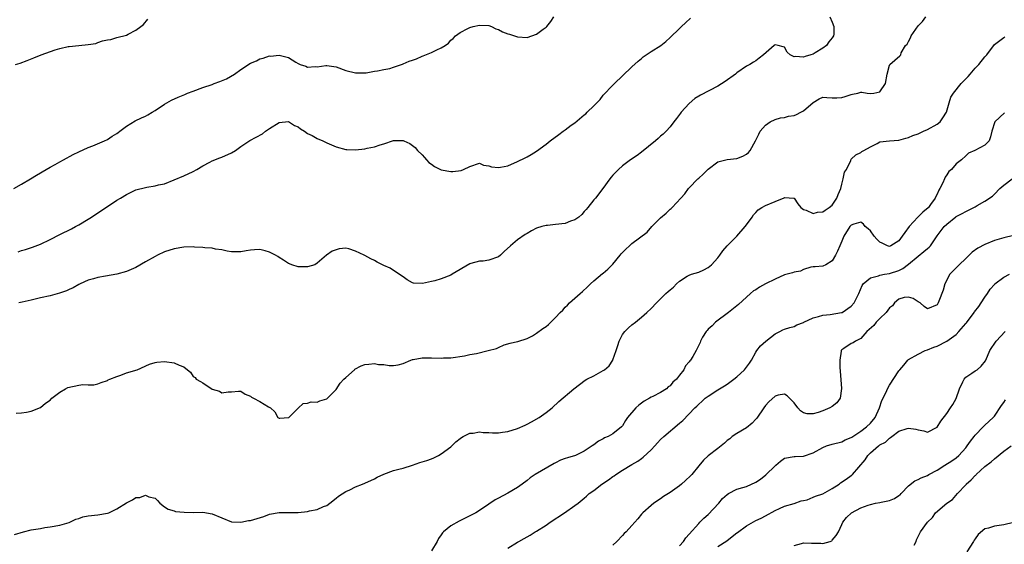
# Model space of a CAD drawing. Units: inches. Extents: x 2553000 to 2556000, y 1524000 to 1527000.
# Drawn here: x 2553313 to 2553519, y 1524364 to 1524474 of the extents above; entities that cross this region are included whole.
import ezdxf

# ---------------------------------------------------------------- set-up
doc = ezdxf.new("R2010")
doc.units = ezdxf.units.IN
doc.header["$MEASUREMENT"] = 0
doc.layers.add('LD25531524_2ft', color=254, linetype='Continuous')

msp = doc.modelspace()

# ---------------------------------------------------------------- linework, layer by layer
at = {"layer": 'LD25531524_2ft'}
for points, elevation in [([(2553311.41, 1524439), (2553313, 1524439.89), (2553314.87, 1524441), (2553316.17, 1524441.83), (2553318.14, 1524443), (2553319, 1524443.49), (2553320.06, 1524444.06), (2553321, 1524444.59), (2553321.79, 1524445), (2553323.84, 1524446.16), (2553325, 1524446.7), (2553327, 1524447.61), (2553327.96, 1524447.96), (2553330.39, 1524449), (2553331, 1524449.28), (2553332.04, 1524449.96), (2553333, 1524450.54), (2553333.26, 1524450.74), (2553333.63, 1524451), (2553335, 1524452.05), (2553336.84, 1524453.16), (2553338.18, 1524453.82), (2553339, 1524454.19), (2553339.52, 1524454.48), (2553340.37, 1524455), (2553341, 1524455.35), (2553343, 1524456.7), (2553343.48, 1524457), (2553344.45, 1524457.55), (2553345.83, 1524458.17), (2553347.26, 1524458.74), (2553347.83, 1524459), (2553349, 1524459.44), (2553351, 1524460.16), (2553353, 1524460.84), (2553353.4, 1524461), (2553354.58, 1524461.42), (2553356, 1524462), (2553357.63, 1524463), (2553359, 1524463.93), (2553361, 1524465.25), (2553362.25, 1524465.75), (2553363, 1524466.19), (2553363.69, 1524466.31), (2553365, 1524466.8), (2553365.22, 1524466.78), (2553367, 1524466.99), (2553369, 1524466.5), (2553370.52, 1524465.48), (2553371, 1524465.19), (2553371.42, 1524465), (2553372.63, 1524464.63), (2553373, 1524464.47), (2553374.57, 1524464.57), (2553375, 1524464.54), (2553376.81, 1524464.81), (2553377, 1524464.82), (2553379, 1524464.5), (2553381, 1524463.75), (2553383, 1524463.24), (2553385, 1524463.24), (2553385.28, 1524463.28), (2553387, 1524463.6), (2553387.67, 1524463.67), (2553389, 1524463.99), (2553390.2, 1524464.2), (2553391, 1524464.42), (2553392.67, 1524465), (2553392.91, 1524465.09), (2553393, 1524465.11), (2553394.32, 1524465.68), (2553395, 1524465.94), (2553395.79, 1524466.21), (2553397, 1524466.73), (2553397.21, 1524466.79), (2553399, 1524467.51), (2553400.08, 1524468.08), (2553401, 1524468.49), (2553401.82, 1524469), (2553402.5, 1524469.5), (2553403, 1524470.09), (2553403.54, 1524470.46), (2553404.03, 1524471), (2553405, 1524471.74), (2553406.57, 1524472.57), (2553407, 1524472.77), (2553407.72, 1524473), (2553409, 1524473.26), (2553411, 1524473.15), (2553411.52, 1524473), (2553412.47, 1524472.47), (2553413, 1524472.32), (2553413.86, 1524471.86), (2553415, 1524471.42), (2553415.34, 1524471.34), (2553417, 1524470.83), (2553419, 1524470.68), (2553421, 1524471.39), (2553422.41, 1524472.41), (2553423, 1524472.86), (2553423.14, 1524473), (2553423.98, 1524474.02), (2553424.62, 1524475)], 8606), ([(2553311.76, 1524465), (2553312.7, 1524465.3), (2553314.17, 1524465.83), (2553315.61, 1524466.39), (2553317.09, 1524467), (2553320.08, 1524468.08), (2553321, 1524468.33), (2553322.76, 1524468.76), (2553323, 1524468.76), (2553325, 1524468.97), (2553327, 1524469.21), (2553328.56, 1524469.44), (2553329, 1524469.63), (2553329.97, 1524469.97), (2553331, 1524470.17), (2553331.75, 1524470.25), (2553333, 1524470.66), (2553335, 1524471.17), (2553335.39, 1524471.39), (2553337, 1524472.21), (2553338.02, 1524473), (2553338.58, 1524473.42), (2553339.5, 1524474.5)], 8608), ([(2553311.87, 1524391.87), (2553313, 1524391.94), (2553314.07, 1524392.07), (2553315, 1524392.33), (2553317, 1524393.04), (2553318.05, 1524393.95), (2553319, 1524394.62), (2553319.37, 1524395), (2553321, 1524396.31), (2553322.25, 1524397), (2553322.74, 1524397.26), (2553325, 1524397.75), (2553325.88, 1524397.88), (2553327, 1524397.84), (2553328.18, 1524397.82), (2553329, 1524398.02), (2553329.71, 1524398.29), (2553331, 1524398.74), (2553331.15, 1524398.85), (2553331.55, 1524399), (2553333, 1524399.59), (2553333.82, 1524399.82), (2553335, 1524400.31), (2553337.22, 1524401), (2553339.86, 1524402.14), (2553341, 1524402.5), (2553341.39, 1524402.61), (2553343, 1524402.74), (2553345, 1524402.47), (2553346.08, 1524401.92), (2553347, 1524401.57), (2553347.83, 1524401), (2553348.45, 1524400.45), (2553349, 1524399.6), (2553349.39, 1524399.39), (2553349.62, 1524399), (2553350.54, 1524398.54), (2553351, 1524398.22), (2553353, 1524396.91), (2553354.48, 1524396.48), (2553355, 1524396.15), (2553356.35, 1524396.35), (2553357, 1524396.36), (2553358.47, 1524396.47), (2553359, 1524396.47), (2553359.9, 1524395.9), (2553361, 1524395.44), (2553361.23, 1524395.23), (2553361.66, 1524395), (2553363, 1524394.36), (2553364.76, 1524393.24), (2553365.2, 1524393), (2553366.14, 1524392.14), (2553366.73, 1524391), (2553366.87, 1524390.87), (2553367, 1524390.8), (2553367.14, 1524390.86), (2553369, 1524390.97), (2553369.06, 1524391), (2553371, 1524392.94), (2553372.08, 1524393.92), (2553373, 1524393.96), (2553373.72, 1524394.28), (2553375, 1524394.21), (2553375.52, 1524394.48), (2553377, 1524394.86), (2553377.17, 1524395), (2553379, 1524396.86), (2553379.84, 1524398.16), (2553380.62, 1524399), (2553381, 1524399.37), (2553382.84, 1524401), (2553382.91, 1524401.09), (2553384.21, 1524401.79), (2553385, 1524402.09), (2553385.86, 1524402.14), (2553387, 1524402.31), (2553387.88, 1524402.12), (2553389, 1524402.12), (2553390.11, 1524401.89), (2553391, 1524401.91), (2553391.96, 1524402.04), (2553393, 1524402.32), (2553394.61, 1524403), (2553395, 1524403.12), (2553395.13, 1524403.13), (2553397, 1524403.48), (2553397.46, 1524403.46), (2553399, 1524403.51), (2553401, 1524403.43), (2553401.46, 1524403.46), (2553403, 1524403.49), (2553405.91, 1524403.91), (2553407, 1524404.18), (2553408.39, 1524404.39), (2553410.84, 1524405), (2553412.59, 1524405.41), (2553413, 1524405.67), (2553414.21, 1524406.21), (2553415.46, 1524406.54), (2553417, 1524406.88), (2553417.08, 1524406.92), (2553419, 1524407.51), (2553420.12, 1524408.12), (2553421, 1524408.63), (2553422.35, 1524409.65), (2553423, 1524410.09), (2553423.5, 1524410.5), (2553423.97, 1524411), (2553425, 1524411.95), (2553425.98, 1524413), (2553426.5, 1524413.5), (2553427, 1524414.12), (2553427.49, 1524414.51), (2553427.89, 1524415), (2553430.11, 1524417), (2553430.6, 1524417.4), (2553431.65, 1524418.35), (2553432.28, 1524419), (2553433, 1524419.64), (2553434.86, 1524421.14), (2553435, 1524421.24), (2553435.93, 1524422.07), (2553437, 1524423.12), (2553438.52, 1524425), (2553438.73, 1524425.27), (2553439.71, 1524426.29), (2553440.49, 1524427), (2553441, 1524427.43), (2553444.16, 1524429.84), (2553445.19, 1524431), (2553447, 1524432.84), (2553448.18, 1524433.82), (2553449, 1524434.65), (2553449.22, 1524434.78), (2553449.47, 1524435), (2553451.23, 1524437), (2553452.09, 1524437.91), (2553452.85, 1524439), (2553453, 1524439.13), (2553454.8, 1524441), (2553455, 1524441.16), (2553455.96, 1524442.04), (2553457, 1524443.08), (2553459, 1524444.6), (2553461, 1524445.06), (2553463, 1524445.27), (2553464.25, 1524445.75), (2553465, 1524446.2), (2553465.44, 1524446.56), (2553465.81, 1524447), (2553466.88, 1524449), (2553467.58, 1524450.42), (2553467.91, 1524451), (2553469, 1524452.28), (2553469.97, 1524453), (2553471, 1524453.48), (2553472.18, 1524453.82), (2553473, 1524453.92), (2553473.85, 1524454.15), (2553475, 1524454.32), (2553475.48, 1524454.52), (2553476.45, 1524455), (2553477, 1524455.3), (2553479, 1524457.02), (2553480.23, 1524457.77), (2553481, 1524458.12), (2553481.89, 1524458.11), (2553483, 1524458.03), (2553483.97, 1524458.03), (2553485, 1524458.08), (2553485.73, 1524458.27), (2553487, 1524458.72), (2553487.25, 1524458.75), (2553488.38, 1524459), (2553489, 1524459.18), (2553489.2, 1524459.2), (2553490.33, 1524459), (2553491, 1524458.93), (2553491.73, 1524459), (2553493, 1524459.27), (2553494.2, 1524461), (2553494.5, 1524463), (2553495, 1524464.85), (2553495.08, 1524465), (2553497.21, 1524466.79), (2553497.37, 1524467), (2553497.48, 1524467.48), (2553498.36, 1524469), (2553498.73, 1524469.27), (2553499, 1524469.85), (2553499.4, 1524470.6), (2553499.54, 1524471), (2553501, 1524473.08), (2553501.95, 1524474.05), (2553502.6, 1524475)], 8600), ([(2553312.27, 1524425.73), (2553313, 1524425.98), (2553313.8, 1524426.2), (2553315.3, 1524426.7), (2553317, 1524427.34), (2553319, 1524428.3), (2553321, 1524429.35), (2553323.45, 1524430.55), (2553324.32, 1524431), (2553325, 1524431.38), (2553327, 1524432.59), (2553327.65, 1524433), (2553333, 1524436.53), (2553333.74, 1524437), (2553335, 1524437.75), (2553335.82, 1524438.18), (2553337, 1524438.7), (2553339, 1524439.24), (2553339.31, 1524439.31), (2553341, 1524439.54), (2553341.75, 1524439.75), (2553343, 1524440.01), (2553345, 1524440.79), (2553347, 1524441.64), (2553349, 1524442.59), (2553349.73, 1524443), (2553351, 1524443.76), (2553352.51, 1524444.51), (2553353, 1524444.78), (2553354.58, 1524445.42), (2553355, 1524445.55), (2553357, 1524446.46), (2553357.89, 1524447), (2553359, 1524447.81), (2553360.9, 1524449.09), (2553362.22, 1524449.78), (2553363.51, 1524450.49), (2553364.16, 1524451), (2553365, 1524451.55), (2553367, 1524452.81), (2553369, 1524453.03), (2553370.22, 1524452.22), (2553371, 1524451.93), (2553371.48, 1524451.48), (2553372.31, 1524451), (2553373, 1524450.54), (2553373.92, 1524450.08), (2553375, 1524449.47), (2553376.21, 1524449), (2553376.73, 1524448.73), (2553377, 1524448.6), (2553379, 1524447.77), (2553381, 1524447.2), (2553381.18, 1524447.18), (2553383, 1524447.08), (2553385, 1524447.34), (2553385.45, 1524447.45), (2553387, 1524447.76), (2553388.18, 1524448.18), (2553389, 1524448.36), (2553391, 1524449.05), (2553393, 1524449.06), (2553393.17, 1524449), (2553394.41, 1524448.41), (2553395.57, 1524447.57), (2553396.03, 1524447), (2553397, 1524446.08), (2553397.5, 1524445.5), (2553397.91, 1524445), (2553398.44, 1524444.44), (2553399, 1524444.1), (2553399.62, 1524443.62), (2553401, 1524442.92), (2553403, 1524442.57), (2553403.44, 1524442.56), (2553405.21, 1524442.79), (2553405.71, 1524443), (2553407, 1524443.64), (2553409, 1524444.3), (2553409.9, 1524443.9), (2553411, 1524443.78), (2553411.56, 1524443.56), (2553413, 1524443.41), (2553413.47, 1524443.47), (2553415, 1524443.77), (2553417, 1524444.64), (2553418.59, 1524445.41), (2553419, 1524445.66), (2553419.9, 1524446.1), (2553421, 1524446.83), (2553423, 1524448.32), (2553423.84, 1524449), (2553425.7, 1524450.3), (2553426.55, 1524451), (2553427, 1524451.3), (2553428.25, 1524452.25), (2553429, 1524452.8), (2553431, 1524454.42), (2553431.33, 1524454.67), (2553431.59, 1524455), (2553433, 1524456.31), (2553433.64, 1524457), (2553434.31, 1524457.69), (2553435, 1524458.55), (2553437, 1524460.66), (2553437.37, 1524461), (2553439, 1524462.63), (2553441, 1524464.53), (2553442.29, 1524465.71), (2553443, 1524466.25), (2553443.38, 1524466.62), (2553445, 1524467.72), (2553447.06, 1524469), (2553448.14, 1524469.86), (2553449, 1524470.64), (2553451, 1524472.54), (2553451.41, 1524473), (2553452.23, 1524473.77), (2553453.3, 1524474.7)], 8604), ([(2553482.49, 1524475), (2553483, 1524473.88), (2553483.33, 1524473), (2553483.34, 1524471.34), (2553483.3, 1524471), (2553483, 1524470.6), (2553482.26, 1524469.74), (2553481.77, 1524469), (2553481, 1524468.4), (2553479.44, 1524467.44), (2553479, 1524467.19), (2553478.48, 1524467), (2553477.33, 1524466.67), (2553477, 1524466.51), (2553475.31, 1524466.69), (2553475, 1524466.6), (2553474.2, 1524467), (2553473.58, 1524467.58), (2553473, 1524468.62), (2553472.73, 1524468.73), (2553471.67, 1524469), (2553471, 1524469.13), (2553470.83, 1524469), (2553468.59, 1524467), (2553467.68, 1524466.32), (2553467, 1524465.77), (2553466.49, 1524465.51), (2553465.7, 1524465), (2553465, 1524464.63), (2553463, 1524463.23), (2553462.75, 1524463), (2553460.55, 1524461.44), (2553459, 1524460.49), (2553455.41, 1524458.59), (2553455, 1524458.33), (2553454.16, 1524457.84), (2553453, 1524456.83), (2553451.32, 1524455), (2553451.18, 1524454.82), (2553451, 1524454.51), (2553450.34, 1524453.66), (2553449.8, 1524453), (2553449, 1524451.91), (2553448.19, 1524451), (2553447.58, 1524450.42), (2553447, 1524449.97), (2553446.52, 1524449.48), (2553445.97, 1524449), (2553443, 1524446.61), (2553442.08, 1524445.92), (2553440.72, 1524445), (2553439, 1524443.73), (2553438.16, 1524443), (2553437, 1524441.81), (2553436.64, 1524441.36), (2553436.33, 1524441), (2553434.89, 1524439), (2553433.35, 1524437), (2553433, 1524436.65), (2553431.77, 1524435), (2553431.43, 1524434.57), (2553431, 1524434.15), (2553430.46, 1524433.54), (2553429.86, 1524433), (2553429, 1524432.4), (2553428.14, 1524432.14), (2553427, 1524431.69), (2553425, 1524431.44), (2553423.26, 1524431.26), (2553423, 1524431.25), (2553422.09, 1524431), (2553421, 1524430.65), (2553419.91, 1524430.09), (2553419, 1524429.55), (2553418.64, 1524429.36), (2553417, 1524428.21), (2553415.56, 1524427), (2553414.21, 1524425.79), (2553413.41, 1524425), (2553413, 1524424.7), (2553411, 1524423.95), (2553409.77, 1524423.77), (2553409, 1524423.73), (2553407.25, 1524423.25), (2553407, 1524423.23), (2553403.28, 1524421), (2553403, 1524420.85), (2553401, 1524420.07), (2553399.64, 1524419.64), (2553399, 1524419.48), (2553397.05, 1524419.05), (2553395.17, 1524419.17), (2553395, 1524419.25), (2553393.86, 1524419.86), (2553393, 1524420.48), (2553392.71, 1524420.71), (2553390.28, 1524422.28), (2553389, 1524422.82), (2553388.71, 1524423), (2553387.56, 1524423.56), (2553387, 1524423.88), (2553386.24, 1524424.24), (2553385, 1524424.94), (2553384.84, 1524425), (2553383, 1524425.85), (2553381.65, 1524426.35), (2553381, 1524426.46), (2553379.62, 1524426.38), (2553378.11, 1524425.89), (2553376.96, 1524425.04), (2553375, 1524423.32), (2553374.53, 1524423), (2553373, 1524422.59), (2553371.43, 1524422.57), (2553371, 1524422.58), (2553369.71, 1524423), (2553369.21, 1524423.21), (2553369, 1524423.26), (2553367.95, 1524423.95), (2553367, 1524424.54), (2553366.73, 1524424.73), (2553366.26, 1524425), (2553365, 1524425.67), (2553364.08, 1524425.92), (2553363, 1524426.19), (2553361.88, 1524426.12), (2553361, 1524426.04), (2553360.09, 1524425.91), (2553359, 1524425.69), (2553358.27, 1524425.73), (2553357, 1524425.74), (2553356.11, 1524425.89), (2553355, 1524426.15), (2553353.7, 1524426.3), (2553353, 1524426.46), (2553351.43, 1524426.57), (2553351, 1524426.64), (2553349.29, 1524426.71), (2553349, 1524426.74), (2553347, 1524426.7), (2553345, 1524426.38), (2553343, 1524425.7), (2553341.48, 1524425), (2553341, 1524424.76), (2553339, 1524423.62), (2553337, 1524422.43), (2553336.01, 1524421.99), (2553335, 1524421.57), (2553332.98, 1524421.02), (2553330.62, 1524420.62), (2553329, 1524420.32), (2553328.07, 1524420.07), (2553327, 1524419.74), (2553325.27, 1524419), (2553325, 1524418.88), (2553323.82, 1524418.18), (2553323, 1524417.82), (2553322.46, 1524417.54), (2553320.98, 1524417.02), (2553319, 1524416.49), (2553317, 1524416.06), (2553315, 1524415.6), (2553313.15, 1524415.15), (2553312.44, 1524415)], 8602), ([(2553311.55, 1524366.45), (2553313.41, 1524367), (2553315, 1524367.38), (2553315.48, 1524367.48), (2553317, 1524367.7), (2553317.87, 1524367.87), (2553319, 1524368.02), (2553321, 1524368.42), (2553323, 1524368.98), (2553324.37, 1524369.63), (2553325, 1524369.81), (2553325.88, 1524370.12), (2553327, 1524370.34), (2553329, 1524370.56), (2553331, 1524370.89), (2553331.28, 1524371), (2553333, 1524371.81), (2553335, 1524373.11), (2553336.28, 1524373.72), (2553337, 1524374.18), (2553337.8, 1524374.2), (2553339, 1524374.66), (2553339.68, 1524374.32), (2553341, 1524374.02), (2553341.54, 1524373.54), (2553342.02, 1524373), (2553343, 1524372.23), (2553343.78, 1524371.78), (2553345, 1524371.37), (2553345.29, 1524371.29), (2553347.09, 1524371.09), (2553349.05, 1524371.05), (2553351, 1524371.09), (2553353, 1524370.78), (2553355, 1524369.93), (2553357, 1524369.11), (2553359, 1524369.02), (2553360.62, 1524369.38), (2553361, 1524369.4), (2553363.79, 1524370.21), (2553365, 1524370.68), (2553367, 1524371.07), (2553369.06, 1524371.06), (2553371, 1524371.08), (2553373, 1524371.29), (2553373.4, 1524371.4), (2553375, 1524371.69), (2553376.29, 1524372.29), (2553377, 1524372.53), (2553377.63, 1524373), (2553379, 1524374.06), (2553379.5, 1524374.5), (2553381, 1524375.47), (2553381.83, 1524375.83), (2553383, 1524376.4), (2553384.51, 1524377), (2553386.24, 1524377.76), (2553387, 1524378.12), (2553387.57, 1524378.43), (2553389, 1524379.11), (2553391, 1524379.86), (2553392.15, 1524380.15), (2553393, 1524380.38), (2553395, 1524380.97), (2553396.5, 1524381.5), (2553397, 1524381.65), (2553397.98, 1524381.98), (2553399, 1524382.29), (2553399.49, 1524382.51), (2553400.45, 1524383), (2553401, 1524383.32), (2553403, 1524384.84), (2553404.1, 1524385.89), (2553405, 1524386.57), (2553405.24, 1524386.76), (2553405.62, 1524387), (2553407, 1524387.7), (2553407.7, 1524387.7), (2553409, 1524387.94), (2553409.8, 1524387.8), (2553411, 1524387.82), (2553411.75, 1524387.75), (2553413, 1524387.78), (2553413.87, 1524387.87), (2553415, 1524388.05), (2553417, 1524388.68), (2553418.62, 1524389.38), (2553419, 1524389.59), (2553419.95, 1524390.05), (2553421.56, 1524391), (2553423, 1524392.03), (2553424.25, 1524393), (2553425.68, 1524394.32), (2553428.83, 1524397), (2553431.19, 1524398.81), (2553431.53, 1524399), (2553433, 1524399.74), (2553435, 1524400.8), (2553435.27, 1524401), (2553436.2, 1524401.8), (2553436.96, 1524403), (2553437, 1524403.09), (2553437.71, 1524405), (2553438.05, 1524406.05), (2553438.31, 1524407), (2553439, 1524408.39), (2553439.48, 1524409), (2553440.25, 1524409.75), (2553441, 1524410.42), (2553441.78, 1524411), (2553443, 1524411.99), (2553444.15, 1524413), (2553445, 1524413.81), (2553446.15, 1524415), (2553447, 1524415.85), (2553448.1, 1524417), (2553448.61, 1524417.39), (2553449, 1524417.76), (2553449.71, 1524418.29), (2553450.34, 1524419), (2553451, 1524419.56), (2553452.59, 1524420.59), (2553453, 1524420.83), (2553453.49, 1524421), (2553455, 1524421.44), (2553456.05, 1524421.95), (2553457, 1524422.4), (2553457.32, 1524422.68), (2553457.67, 1524423), (2553459, 1524424.47), (2553459.44, 1524425), (2553460.09, 1524425.91), (2553461, 1524426.96), (2553463.02, 1524429), (2553464.71, 1524431), (2553465, 1524431.41), (2553466.22, 1524433), (2553466.52, 1524433.48), (2553467, 1524433.95), (2553467.5, 1524434.5), (2553468.22, 1524435), (2553469, 1524435.43), (2553471, 1524436.28), (2553472.94, 1524437.06), (2553473, 1524437.11), (2553474.97, 1524436.97), (2553475, 1524436.95), (2553475.81, 1524435.81), (2553476.45, 1524435), (2553477, 1524434.56), (2553477.54, 1524434.46), (2553479, 1524433.79), (2553479.93, 1524434.07), (2553481, 1524434.1), (2553481.52, 1524434.48), (2553482.36, 1524435), (2553483, 1524435.51), (2553483.98, 1524437), (2553484.26, 1524437.74), (2553484.78, 1524439), (2553485, 1524439.89), (2553485.31, 1524441), (2553485.6, 1524442.4), (2553485.98, 1524443), (2553486.9, 1524444.9), (2553486.93, 1524445), (2553487, 1524445.12), (2553487.97, 1524446.03), (2553489, 1524446.56), (2553489.24, 1524446.76), (2553489.64, 1524447), (2553491, 1524447.72), (2553492.45, 1524448.45), (2553493, 1524448.76), (2553495, 1524448.99), (2553497, 1524449.11), (2553498.44, 1524449.56), (2553499, 1524449.7), (2553499.91, 1524450.09), (2553501, 1524450.49), (2553502.17, 1524451), (2553503, 1524451.39), (2553505, 1524452.47), (2553505.62, 1524453), (2553506.21, 1524453.79), (2553506.99, 1524455), (2553507.54, 1524457), (2553507.88, 1524458.12), (2553508.41, 1524459), (2553510.03, 1524461), (2553511.48, 1524462.52), (2553511.93, 1524463), (2553513, 1524464.24), (2553513.77, 1524465), (2553515, 1524466.58), (2553515.39, 1524467), (2553517, 1524469.18), (2553519, 1524470.68), (2553519.21, 1524470.79)], 8598), ([(2553519.15, 1524454.85), (2553517.07, 1524453), (2553516.44, 1524451), (2553516.19, 1524449.81), (2553515.9, 1524449), (2553515, 1524448.06), (2553512.87, 1524447), (2553511.56, 1524446.44), (2553511, 1524445.88), (2553510.09, 1524445), (2553509, 1524444.14), (2553508.02, 1524443), (2553507.46, 1524442.54), (2553507, 1524441.9), (2553506.65, 1524441.35), (2553506.56, 1524441), (2553506.21, 1524440.21), (2553505.58, 1524439), (2553505.36, 1524438.64), (2553505, 1524437.83), (2553504.71, 1524437.29), (2553504.6, 1524437), (2553503.63, 1524435.63), (2553503.17, 1524435), (2553503.09, 1524434.91), (2553501.99, 1524434.01), (2553500.98, 1524433.02), (2553499.1, 1524431), (2553498.22, 1524429.78), (2553497.7, 1524429), (2553497, 1524428.05), (2553495.29, 1524427), (2553495, 1524426.86), (2553494.61, 1524427), (2553493.5, 1524427.5), (2553493, 1524427.75), (2553492.35, 1524428.35), (2553491.81, 1524429), (2553491, 1524430.13), (2553490.51, 1524430.51), (2553489.94, 1524431), (2553489.53, 1524431.53), (2553489, 1524431.94), (2553487.55, 1524431.55), (2553487, 1524431.33), (2553486.72, 1524431), (2553485.4, 1524429), (2553485, 1524427.93), (2553484.61, 1524427), (2553484.11, 1524425.89), (2553483.66, 1524425), (2553483, 1524423.84), (2553481.67, 1524423), (2553481, 1524422.71), (2553479.45, 1524422.55), (2553479, 1524422.55), (2553478.5, 1524422.5), (2553477, 1524422.03), (2553476.32, 1524421.68), (2553475, 1524421.45), (2553474.68, 1524421.32), (2553473, 1524420.88), (2553471, 1524420.01), (2553469.04, 1524419), (2553467.72, 1524418.28), (2553467, 1524417.75), (2553466.48, 1524417.52), (2553465.88, 1524417), (2553463.35, 1524414.65), (2553461.22, 1524413), (2553458.53, 1524411), (2553457.79, 1524410.21), (2553457, 1524409.47), (2553456.78, 1524409.22), (2553456.54, 1524409), (2553455.83, 1524407.83), (2553455.4, 1524407), (2553455.29, 1524406.71), (2553455, 1524406.17), (2553454.5, 1524405), (2553453.74, 1524403.74), (2553453.26, 1524403), (2553453.12, 1524402.88), (2553453, 1524402.67), (2553452.21, 1524401.79), (2553451.86, 1524401), (2553451, 1524399.87), (2553450.37, 1524399), (2553449.59, 1524398.41), (2553449, 1524397.64), (2553448.63, 1524397.37), (2553448.25, 1524397), (2553447, 1524396.24), (2553445.4, 1524395.4), (2553445, 1524395.22), (2553444.65, 1524395), (2553443.58, 1524394.42), (2553443, 1524393.95), (2553442.44, 1524393.56), (2553441.84, 1524393), (2553440.08, 1524391), (2553439.64, 1524390.36), (2553439, 1524389.21), (2553438.79, 1524389), (2553437, 1524387.53), (2553436, 1524387), (2553435.26, 1524386.74), (2553435, 1524386.52), (2553433.99, 1524386.01), (2553433, 1524385.25), (2553432.69, 1524385), (2553431, 1524383.91), (2553429.15, 1524383), (2553427.48, 1524382.52), (2553427, 1524382.36), (2553426.01, 1524381.99), (2553425, 1524381.49), (2553424.66, 1524381.34), (2553420.7, 1524379), (2553419.68, 1524378.32), (2553419, 1524377.78), (2553417.96, 1524377), (2553417, 1524376.32), (2553415, 1524375.12), (2553413, 1524374.05), (2553412.33, 1524373.67), (2553411, 1524372.83), (2553409, 1524371.44), (2553408.27, 1524371), (2553407, 1524370.32), (2553404.76, 1524369.24), (2553403, 1524368.24), (2553401.5, 1524367), (2553401.25, 1524366.75), (2553401, 1524366.34), (2553400.41, 1524365.58), (2553400.16, 1524365), (2553399, 1524363)], 8596), ([(2553415, 1524363.57), (2553417, 1524364.85), (2553417.26, 1524365), (2553418.41, 1524365.59), (2553419, 1524365.95), (2553419.69, 1524366.31), (2553420.74, 1524367), (2553421, 1524367.15), (2553423, 1524368.41), (2553423.84, 1524369), (2553426.88, 1524371), (2553429, 1524372.49), (2553429.69, 1524373), (2553431, 1524374.07), (2553431.5, 1524374.5), (2553432.03, 1524375), (2553433, 1524375.67), (2553434.69, 1524377), (2553436.12, 1524377.88), (2553437, 1524378.57), (2553437.26, 1524378.74), (2553437.59, 1524379), (2553439, 1524379.91), (2553441, 1524381.15), (2553442.21, 1524381.79), (2553443, 1524382.4), (2553443.37, 1524382.63), (2553445, 1524384.21), (2553445.77, 1524385), (2553446.36, 1524385.64), (2553447, 1524386.39), (2553447.66, 1524387), (2553451, 1524389.8), (2553451.64, 1524390.36), (2553454.22, 1524393), (2553454.64, 1524393.36), (2553455, 1524393.77), (2553455.66, 1524394.34), (2553456.38, 1524395), (2553457, 1524395.45), (2553459, 1524396.74), (2553459.36, 1524397), (2553460.4, 1524397.6), (2553461, 1524397.98), (2553462.38, 1524399), (2553463, 1524399.49), (2553464.62, 1524401), (2553465.63, 1524402.37), (2553466.06, 1524403), (2553467, 1524404.69), (2553467.2, 1524405), (2553467.97, 1524406.03), (2553469.05, 1524407), (2553471, 1524408.49), (2553472.03, 1524409), (2553472.66, 1524409.34), (2553473, 1524409.51), (2553474.13, 1524409.87), (2553475, 1524410.09), (2553475.61, 1524410.39), (2553477, 1524410.89), (2553477.06, 1524410.94), (2553479, 1524411.89), (2553480.14, 1524412.14), (2553481, 1524412.45), (2553482.56, 1524412.56), (2553484.96, 1524412.96), (2553485.09, 1524413), (2553487, 1524414.34), (2553487.63, 1524415), (2553488.59, 1524417), (2553489.31, 1524418.69), (2553489.51, 1524419), (2553491, 1524420.27), (2553492.67, 1524420.67), (2553493, 1524420.83), (2553493.93, 1524421), (2553495, 1524421.14), (2553497, 1524421.81), (2553497.81, 1524422.19), (2553499, 1524423.12), (2553501, 1524424.83), (2553502.24, 1524425.76), (2553503, 1524426.44), (2553503.33, 1524426.67), (2553503.64, 1524427), (2553505, 1524429.05), (2553506.48, 1524431), (2553507, 1524431.53), (2553508.95, 1524433.05), (2553509, 1524433.11), (2553510.25, 1524433.75), (2553511, 1524434.19), (2553512.72, 1524435), (2553513, 1524435.15), (2553513.4, 1524435.4), (2553515, 1524436.32), (2553516.64, 1524437.36), (2553517, 1524437.81), (2553518.17, 1524439), (2553519, 1524439.7), (2553520.73, 1524441)], 8594), ([(2553521, 1524429.17), (2553519, 1524428.65), (2553517, 1524428.06), (2553515, 1524427.25), (2553513.52, 1524426.48), (2553512.35, 1524425.65), (2553511, 1524424.35), (2553509.64, 1524423), (2553509, 1524422.33), (2553507.66, 1524421), (2553506.63, 1524419), (2553506.29, 1524417.71), (2553505.36, 1524415.36), (2553505.23, 1524415), (2553505, 1524414.59), (2553503, 1524413.74), (2553502.26, 1524414.26), (2553501.42, 1524415), (2553501.18, 1524415.18), (2553501, 1524415.24), (2553499.95, 1524415.95), (2553499, 1524416.2), (2553498.11, 1524416.11), (2553497, 1524415.79), (2553496.06, 1524415), (2553495.64, 1524414.36), (2553495, 1524413.96), (2553494.29, 1524413), (2553493, 1524411.76), (2553492.23, 1524411), (2553491.73, 1524410.27), (2553490.25, 1524409), (2553489, 1524407.51), (2553487.9, 1524407), (2553487.37, 1524406.63), (2553487, 1524406.47), (2553485.43, 1524405.43), (2553485, 1524405.16), (2553484.92, 1524405.08), (2553484.87, 1524405), (2553484.87, 1524404.87), (2553484.56, 1524403), (2553484.56, 1524401.44), (2553484.69, 1524400.69), (2553484.96, 1524397.04), (2553484.65, 1524395), (2553483.96, 1524394.04), (2553483, 1524393.31), (2553482.47, 1524393), (2553481, 1524392.4), (2553480.05, 1524392.05), (2553479, 1524391.77), (2553477.75, 1524391.75), (2553477, 1524391.94), (2553476.38, 1524392.38), (2553475.82, 1524393), (2553475, 1524394.08), (2553473.52, 1524395.52), (2553473, 1524395.89), (2553471.64, 1524395.64), (2553471, 1524395.46), (2553469.73, 1524394.27), (2553469, 1524393.49), (2553468.63, 1524393), (2553467.16, 1524390.84), (2553467, 1524390.65), (2553466.2, 1524389.8), (2553465, 1524388.82), (2553463, 1524387.64), (2553462.05, 1524387), (2553461.5, 1524386.5), (2553461, 1524386.17), (2553460.44, 1524385.56), (2553459.71, 1524385), (2553459, 1524384.49), (2553457, 1524382.94), (2553455.99, 1524382.01), (2553455, 1524380.82), (2553453.54, 1524379), (2553453.28, 1524378.72), (2553452.25, 1524377.75), (2553451.42, 1524377), (2553451, 1524376.67), (2553449, 1524375.24), (2553447.63, 1524374.37), (2553447, 1524373.89), (2553445.56, 1524373), (2553445, 1524372.55), (2553443.28, 1524371), (2553443, 1524370.68), (2553442.26, 1524369.74), (2553441, 1524368.32), (2553439.8, 1524367), (2553439.38, 1524366.62), (2553439, 1524366.19), (2553437.81, 1524365), (2553437, 1524364.22)], 8592), ([(2553451, 1524364.09), (2553451.8, 1524365), (2553452.29, 1524365.71), (2553453, 1524366.52), (2553455, 1524368.76), (2553455.25, 1524369), (2553456.11, 1524369.89), (2553457, 1524370.64), (2553459.19, 1524373), (2553460.02, 1524373.98), (2553461, 1524374.83), (2553461.24, 1524375), (2553463, 1524375.91), (2553464.27, 1524376.27), (2553465, 1524376.53), (2553467, 1524377.4), (2553467.94, 1524378.06), (2553469.06, 1524378.94), (2553471, 1524380.86), (2553471.2, 1524381), (2553472.17, 1524381.83), (2553473, 1524382.41), (2553475, 1524382.77), (2553475.23, 1524382.77), (2553477, 1524382.86), (2553479, 1524383.59), (2553481, 1524384.7), (2553481.78, 1524385), (2553483, 1524385.38), (2553485, 1524385.86), (2553485.74, 1524386.26), (2553487, 1524386.78), (2553487.12, 1524386.88), (2553489, 1524388.1), (2553490.2, 1524389), (2553491, 1524389.79), (2553492.02, 1524391), (2553492.94, 1524393), (2553493.43, 1524394.57), (2553494.31, 1524396.31), (2553494.58, 1524397), (2553495, 1524397.76), (2553497, 1524400.79), (2553497.16, 1524401), (2553498.02, 1524401.98), (2553498.83, 1524403), (2553499, 1524403.15), (2553501, 1524404.26), (2553502.52, 1524405), (2553503, 1524405.14), (2553504.28, 1524405.72), (2553505, 1524405.93), (2553507.03, 1524406.97), (2553509, 1524408.41), (2553509.58, 1524409), (2553511, 1524410.69), (2553511.15, 1524410.85), (2553512.78, 1524413), (2553512.86, 1524413.14), (2553513.72, 1524414.28), (2553514.25, 1524415), (2553515, 1524416.2), (2553515.59, 1524417), (2553516.12, 1524417.88), (2553517, 1524418.9), (2553517.1, 1524419), (2553519, 1524420.38), (2553520.15, 1524421)], 8590), ([(2553459, 1524363.9), (2553460.9, 1524365.1), (2553461.99, 1524365.99), (2553463, 1524366.78), (2553463.14, 1524366.86), (2553465, 1524368.25), (2553467, 1524369.36), (2553468.12, 1524369.88), (2553469, 1524370.36), (2553471, 1524371.47), (2553471.91, 1524371.91), (2553473, 1524372.41), (2553475, 1524372.94), (2553476.51, 1524373.49), (2553477, 1524373.55), (2553477.73, 1524373.73), (2553479, 1524374.24), (2553479.5, 1524374.5), (2553481, 1524374.97), (2553483, 1524376.06), (2553484.47, 1524377), (2553484.75, 1524377.25), (2553485.95, 1524378.05), (2553487, 1524378.8), (2553487.13, 1524378.87), (2553487.25, 1524379), (2553489.92, 1524382.08), (2553490.46, 1524383), (2553491, 1524383.56), (2553492.67, 1524385), (2553492.87, 1524385.13), (2553493, 1524385.24), (2553494.17, 1524385.83), (2553495, 1524386.66), (2553495.24, 1524386.76), (2553495.51, 1524387), (2553497, 1524388.09), (2553498.7, 1524388.7), (2553499, 1524388.77), (2553500.52, 1524388.52), (2553501, 1524388.36), (2553502.2, 1524388.2), (2553503, 1524387.93), (2553505, 1524388.95), (2553505.8, 1524390.2), (2553507, 1524391.8), (2553507.79, 1524393), (2553508.31, 1524393.69), (2553509.02, 1524394.98), (2553509.69, 1524397), (2553510.42, 1524398.42), (2553510.65, 1524399), (2553511, 1524399.42), (2553512.26, 1524400.26), (2553513, 1524400.79), (2553513.37, 1524401), (2553514.26, 1524401.74), (2553515.12, 1524402.88), (2553515.19, 1524403), (2553516.06, 1524405), (2553517.4, 1524407), (2553519.25, 1524409)], 8588), ([(2553475, 1524364.16), (2553476.56, 1524364.56), (2553477, 1524364.72), (2553478.63, 1524364.63), (2553479, 1524364.64), (2553480.59, 1524364.59), (2553481, 1524364.56), (2553482.6, 1524365), (2553482.89, 1524365.11), (2553483, 1524365.22), (2553483.81, 1524366.19), (2553484.34, 1524367), (2553485, 1524368.55), (2553485.22, 1524369), (2553485.99, 1524370.01), (2553487.04, 1524371), (2553489, 1524372), (2553490.57, 1524372.57), (2553491, 1524372.74), (2553492.09, 1524373), (2553493, 1524373.18), (2553493.25, 1524373.25), (2553495, 1524373.59), (2553496.04, 1524373.96), (2553497, 1524374.59), (2553497.23, 1524374.77), (2553497.48, 1524375), (2553499, 1524376.62), (2553500.34, 1524377.66), (2553501, 1524377.98), (2553501.66, 1524378.34), (2553503, 1524378.83), (2553503.27, 1524379), (2553505, 1524379.94), (2553506.59, 1524381), (2553508.11, 1524381.89), (2553509, 1524382.51), (2553509.56, 1524383), (2553511, 1524384.62), (2553511.3, 1524385), (2553511.99, 1524386.01), (2553512.78, 1524387), (2553513, 1524387.3), (2553514.67, 1524389), (2553515, 1524389.36), (2553516.78, 1524391), (2553517, 1524391.28), (2553518.49, 1524393.51), (2553519, 1524394.15), (2553519.35, 1524394.65)], 8586), ([(2553500.18, 1524364.18), (2553500.6, 1524365), (2553500.7, 1524365.3), (2553501, 1524366.01), (2553501.53, 1524367), (2553502.98, 1524369), (2553504.02, 1524369.98), (2553504.69, 1524371), (2553507.06, 1524373), (2553508.23, 1524373.77), (2553509.27, 1524375), (2553511, 1524376.85), (2553511.12, 1524377), (2553512.13, 1524377.87), (2553513, 1524378.8), (2553513.11, 1524378.89), (2553513.21, 1524379), (2553515, 1524380.67), (2553516.36, 1524381.64), (2553517, 1524382.31), (2553519, 1524383.91), (2553520.55, 1524385)], 8584), ([(2553521, 1524368.95), (2553519, 1524368.46), (2553517, 1524368.18), (2553515.76, 1524367.76), (2553515, 1524367.61), (2553513.58, 1524366.42), (2553513, 1524365.56), (2553512.75, 1524365.25), (2553512.65, 1524365), (2553511.2, 1524362.8)], 8582)]:
    msp.add_lwpolyline(points, dxfattribs=dict(at, elevation=elevation))

doc.saveas('drawing.dxf')
